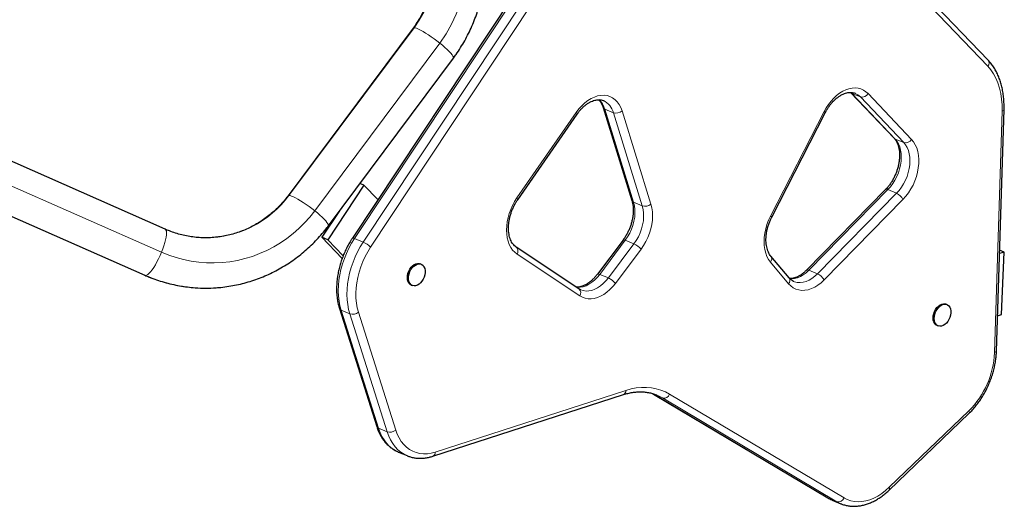
# Model space of a CAD drawing. Extents: x -82 to 529, y -9 to 571.
# Drawn here: x 285 to 314, y 169 to 183 of the extents above; entities that cross this region are included whole.
import ezdxf

# ---------------------------------------------------------------- set-up
doc = ezdxf.new("R2010")
doc.units = 0
doc.header["$LTSCALE"] = 0.125
doc.header["$MEASUREMENT"] = 0
doc.layers.add('CONTOUR', color=7, linetype='CONTINUOUS')

msp = doc.modelspace()

# ---------------------------------------------------------------- linework, layer by layer
at = {"layer": 'CONTOUR', "lineweight": 18}
for p, q in [((313.58164, 181.69199), (309.14449, 186.32216)), ((299.47994, 183.77758), (294.68416, 176.55277)), ((294.94261, 176.44485), (299.73839, 183.66965)), ((299.958, 183.52137), (295.16222, 176.29657)), ((292.72719, 177.83807), (296.45942, 182.84077)), ((297.22687, 182.38232), (293.49465, 177.37962)), ((309.48849, 180.91099), (309.51745, 180.88293)), ((309.51745, 180.88293), (309.77589, 180.77501)), ((309.51745, 180.88293), (310.81466, 179.52071)), ((311.0731, 179.41278), (309.77589, 180.77501)), ((310.00675, 180.87363), (311.30396, 179.51141)), ((302.14933, 180.41371), (302.40777, 180.30579)), ((302.14933, 180.41371), (303.01149, 177.6335)), ((299.52648, 177.76205), (301.30075, 180.31567)), ((303.26993, 177.52557), (302.40777, 180.30579)), ((302.66517, 180.35732), (303.52732, 177.57711)), ((307.09274, 177.21926), (308.6932, 180.33822)), ((313.77974, 173.14999), (314.00495, 180.35499)), ((310.81466, 179.52071), (311.0731, 179.41278)), ((288.92446, 176.14385), (282.11809, 179.14118)), ((288.44678, 175.45369), (282.11809, 178.24066)), ((310.59985, 178.01175), (308.24289, 175.61016)), ((308.50134, 175.50224), (310.85829, 177.90383)), ((310.59985, 178.01175), (310.85829, 177.90383)), ((303.01149, 177.6335), (303.26993, 177.52557)), ((311.04888, 177.71952), (308.69192, 175.31793)), ((294.68416, 176.55277), (294.94261, 176.44485)), ((302.76365, 176.50221), (301.9989, 175.4843)), ((302.25735, 175.37637), (303.02209, 176.39428)), ((302.76365, 176.50221), (303.02209, 176.39428)), ((301.40397, 174.84309), (299.53229, 176.08759)), ((303.23301, 176.2337), (302.46827, 175.21579)), ((307.63356, 175.20625), (307.09285, 175.8511)), ((288.44678, 175.45369), (288.42808, 175.45746)), ((301.9989, 175.4843), (302.25735, 175.37637)), ((308.24289, 175.61016), (308.50134, 175.50224)), ((294.54245, 174.30445), (294.284, 174.41238)), ((294.284, 174.41238), (295.39729, 170.89606)), ((295.65574, 170.78814), (294.54245, 174.30445)), ((294.79957, 174.35684), (295.91286, 170.84052)), ((297.09247, 170.1852), (302.77908, 172.0218)), ((303.57504, 171.93033), (303.6159, 171.90697)), ((303.6159, 171.90697), (303.60306, 171.9134)), ((303.87434, 171.79904), (303.6159, 171.90697)), ((303.6159, 171.90697), (308.81887, 168.80955)), ((304.08634, 171.9128), (309.28931, 168.81539)), ((309.07731, 168.70162), (303.87434, 171.79904)), ((310.63834, 169.13293), (313.01639, 171.41705)), ((295.39729, 170.89606), (295.65574, 170.78814)), ((308.81887, 168.80955), (308.80573, 168.81616)), ((308.81887, 168.80955), (309.07731, 168.70162))]:
    msp.add_line(p, q, dxfattribs=at)
at = {"layer": 'CONTOUR', "lineweight": 25}
for p, q in [((313.58779, 181.87568), (309.15064, 186.50585)), ((299.41412, 183.78695), (294.61833, 176.56215)), ((296.43162, 182.83079), (292.6994, 177.8281)), ((293.90168, 176.93115), (297.6339, 181.93384)), ((309.4833, 180.90621), (310.78051, 179.54399)), ((302.09841, 180.46367), (302.96057, 177.68345)), ((313.83792, 173.19809), (314.06313, 180.40309)), ((299.55124, 177.70903), (301.32551, 180.26265)), ((307.13034, 177.18762), (308.73079, 180.30658)), ((289.03262, 176.83024), (282.11809, 179.8752)), ((282.11809, 178.23619), (288.42808, 175.45746)), ((294.96554, 178.14725), (293.88363, 176.51737)), ((294.96554, 178.14725), (294.84614, 178.19711)), ((295.38202, 177.71264), (294.96554, 178.14725)), ((310.52739, 178.01274), (308.17043, 175.61115)), ((294.23334, 177.37572), (293.71134, 176.58932)), ((293.88363, 176.51737), (293.71134, 176.58932)), ((293.71134, 176.58932), (294.31531, 175.95907)), ((293.88363, 176.51737), (294.34473, 176.03622)), ((301.37857, 175.05318), (299.50688, 176.29769)), ((302.69544, 176.50821), (301.93069, 175.4903)), ((307.64801, 175.38069), (307.1073, 176.02554)), ((314.07183, 176.14579), (313.92869, 176.10204)), ((314.07183, 176.14579), (313.93189, 176.20423)), ((313.98951, 174.28218), (314.07183, 176.14579)), ((296.67298, 175.78535), (296.64068, 175.79884)), ((296.37572, 175.16433), (296.40803, 175.15084)), ((312.36125, 174.58314), (312.32895, 174.59663)), ((294.23315, 174.46212), (295.34644, 170.94581)), ((313.87067, 174.24585), (313.98951, 174.28218)), ((312.06399, 173.96213), (312.0963, 173.94864)), ((297.02088, 170.06073), (302.70749, 171.89733)), ((303.57467, 171.92876), (303.60276, 171.91358)), ((303.60276, 171.91358), (308.80573, 168.81616)), ((303.70601, 171.8838), (303.69538, 171.88819)), ((310.639, 169.05167), (313.01706, 171.33579)), ((295.99092, 170.18482), (296.24936, 170.0769)), ((296.25711, 170.07371), (296.24936, 170.0769)), ((308.93109, 168.75304), (309.18953, 168.64512))]:
    msp.add_line(p, q, dxfattribs=at)
at = {"layer": 'CONTOUR', "lineweight": 18, "flags": 128}
for points in [[(296.43162, 182.83079), (296.43763, 182.8361), (296.45942, 182.84077)], [(296.45942, 182.84077), (296.49288, 182.8361), (296.53733, 182.8222), (296.59186, 182.79934), (296.65538, 182.76799), (296.72657, 182.72879), (296.804, 182.68254), (296.88609, 182.63017), (296.97116, 182.57276), (297.05748, 182.51148), (297.1433, 182.44756), (297.22687, 182.38232)], [(297.22687, 182.38232), (297.30649, 182.31707), (297.38054, 182.25316), (297.44751, 182.19187), (297.50603, 182.13446), (297.55492, 182.0821), (297.59318, 182.03584), (297.62003, 181.99665), (297.63493, 181.9653), (297.63757, 181.94244), (297.6339, 181.93384)], [(314.00495, 180.35499), (314.00457, 180.53588), (313.99202, 180.71147), (313.96737, 180.88048), (313.93082, 181.04168), (313.88263, 181.19391), (313.82314, 181.33604), (313.75279, 181.46705), (313.6721, 181.58599), (313.58164, 181.69199)], [(308.6932, 180.33822), (308.75567, 180.44975), (308.8253, 180.55488), (308.90127, 180.65239), (308.98268, 180.74111), (309.06856, 180.82001), (309.15792, 180.88816), (309.24969, 180.94476), (309.3428, 180.98913), (309.43615, 181.02076), (309.52864, 181.03927), (309.61917, 181.04444), (309.70669, 181.03622), (309.79016, 181.0147), (309.8686, 180.98013), (309.94108, 180.93292), (310.00675, 180.87363)], [(301.30075, 180.31567), (301.37903, 180.41918), (301.46341, 180.51328), (301.55282, 180.59677), (301.6461, 180.66857), (301.74205, 180.72776), (301.83944, 180.77358), (301.937, 180.80543), (302.03349, 180.8229), (302.12766, 180.82578), (302.2183, 180.81402), (302.30424, 180.78777), (302.38437, 180.74737), (302.45767, 180.69335), (302.52318, 180.62639), (302.58007, 180.54737), (302.6276, 180.45729), (302.66517, 180.35732)], [(309.51745, 180.88293), (309.49419, 180.89639), (309.48374, 180.90576)], [(314.06313, 180.40307), (314.06309, 180.40219), (314.05859, 180.38875), (314.04706, 180.37608), (314.02895, 180.36469), (314.00495, 180.35499)], [(301.30075, 180.31567), (301.31529, 180.29741), (301.32431, 180.28193), (301.32746, 180.26981), (301.32551, 180.26265)], [(310.81466, 179.52071), (310.86908, 179.4533), (310.91466, 179.37482), (310.95072, 179.28644), (310.97672, 179.18947), (310.99228, 179.08534), (310.99717, 178.97559), (310.99131, 178.86187), (310.97479, 178.74584), (310.94786, 178.62924), (310.91092, 178.51379), (310.86451, 178.40121), (310.80932, 178.29316), (310.74617, 178.19124), (310.676, 178.09697), (310.59985, 178.01175)], [(310.81466, 179.52071), (310.7914, 179.53416), (310.78051, 179.54399)], [(311.30396, 179.51141), (311.36485, 179.43676), (311.41656, 179.35049), (311.4584, 179.25372), (311.48984, 179.14771), (311.51047, 179.03385), (311.52001, 178.91362), (311.51835, 178.78858), (311.5055, 178.66036), (311.48163, 178.53064), (311.44705, 178.40111), (311.40222, 178.27346), (311.34772, 178.14934), (311.28425, 178.03039), (311.21265, 177.91814), (311.13385, 177.81407), (311.04888, 177.71952)], [(310.85829, 177.90383), (310.93445, 177.98905), (311.00462, 178.08332), (311.06776, 178.18524), (311.12295, 178.29329), (311.16936, 178.40587), (311.20631, 178.52132), (311.23324, 178.63792), (311.24975, 178.75395), (311.25561, 178.86767), (311.25073, 178.97741), (311.23517, 179.08155), (311.20917, 179.17852), (311.17311, 179.2669), (311.12753, 179.34538), (311.0731, 179.41278)], [(292.69942, 177.82813), (292.7054, 177.83341), (292.72719, 177.83807)], [(292.72719, 177.83807), (292.76065, 177.83341), (292.8051, 177.8195), (292.85964, 177.79664), (292.92315, 177.7653), (292.99435, 177.7261), (293.07178, 177.67984), (293.15386, 177.62748), (293.23893, 177.57007), (293.32526, 177.50878), (293.41108, 177.44487), (293.49465, 177.37962)], [(299.53229, 176.08759), (299.46285, 176.14225), (299.40081, 176.20886), (299.34693, 176.2866), (299.30186, 176.37456), (299.26613, 176.47166), (299.24018, 176.57675), (299.22432, 176.68855), (299.21873, 176.80574), (299.22349, 176.92688), (299.23854, 177.05054), (299.26369, 177.17522), (299.29865, 177.29942), (299.343, 177.42165), (299.3962, 177.54044), (299.4576, 177.65437), (299.52648, 177.76205)], [(299.55124, 177.70903), (299.55319, 177.71619), (299.55004, 177.72831), (299.54103, 177.74379), (299.52648, 177.76205)], [(303.01149, 177.6335), (303.03633, 177.53133), (303.04987, 177.42183), (303.05189, 177.30673), (303.04238, 177.18786), (303.02146, 177.06713), (302.98949, 176.94646), (302.94697, 176.82777), (302.89457, 176.71296), (302.83314, 176.60386), (302.76365, 176.50221)], [(303.02209, 176.39428), (303.09158, 176.49594), (303.15302, 176.60504), (303.20541, 176.71985), (303.24794, 176.83854), (303.27991, 176.95921), (303.30082, 177.07994), (303.31034, 177.1988), (303.30831, 177.31391), (303.29477, 177.42341), (303.26993, 177.52557)], [(303.52732, 177.57711), (303.55469, 177.46721), (303.57099, 177.34995), (303.57601, 177.22688), (303.56969, 177.09962), (303.55212, 176.96984), (303.52351, 176.83927), (303.48425, 176.70961), (303.43486, 176.58258), (303.37599, 176.45985), (303.30841, 176.34305), (303.23301, 176.2337)], [(293.49465, 177.37962), (293.34807, 177.19484), (293.19108, 177.01945), (293.02426, 176.85408), (292.84818, 176.69933), (292.66349, 176.55575), (292.47085, 176.42385), (292.27093, 176.3041), (292.06446, 176.19694), (291.85218, 176.10273), (291.63483, 176.02183), (291.41321, 175.95452), (291.18809, 175.90103), (290.9603, 175.86157), (290.73063, 175.83627), (290.49991, 175.82522), (290.26896, 175.82846), (290.03862, 175.84599), (289.8097, 175.87773), (289.58302, 175.92357), (289.35939, 175.98336), (289.13961, 176.05687), (288.92446, 176.14385)], [(293.49465, 177.37962), (293.57427, 177.31438), (293.64832, 177.25046), (293.71528, 177.18918), (293.77381, 177.13177), (293.8227, 177.0794), (293.86096, 177.03315), (293.88781, 176.99395), (293.90271, 176.9626), (293.90534, 176.93975), (293.90168, 176.93115)], [(307.09285, 175.8511), (307.03616, 175.9298), (306.98876, 176.01946), (306.95124, 176.11896), (306.92409, 176.227), (306.90766, 176.34222), (306.90215, 176.46314), (306.90764, 176.58821), (306.92405, 176.71584), (306.95118, 176.84439), (306.98868, 176.97223), (307.03607, 177.09772), (307.09274, 177.21926)], [(289.03262, 176.83024), (289.03866, 176.82698), (289.05712, 176.80605), (289.06893, 176.77164), (289.07385, 176.72444), (289.07177, 176.66543), (289.06275, 176.5958), (289.04696, 176.51697), (289.02472, 176.43055), (288.99649, 176.33829), (288.96284, 176.24207), (288.92446, 176.14385)], [(294.68416, 176.55277), (294.59602, 176.41115), (294.51543, 176.26333), (294.44298, 176.11035), (294.37919, 175.95333), (294.32451, 175.79339), (294.27934, 175.63168), (294.244, 175.46935), (294.21875, 175.30758), (294.20376, 175.14753), (294.19915, 174.99035), (294.20495, 174.83716), (294.22111, 174.68906), (294.24753, 174.54713), (294.284, 174.41238)], [(294.54245, 174.30445), (294.50597, 174.43921), (294.47956, 174.58114), (294.4634, 174.72924), (294.4576, 174.88242), (294.46221, 175.03961), (294.47719, 175.19966), (294.50245, 175.36143), (294.53778, 175.52375), (294.58295, 175.68547), (294.63763, 175.84541), (294.70143, 176.00243), (294.77388, 176.1554), (294.85446, 176.30323), (294.94261, 176.44485)], [(294.61833, 176.56215), (294.61926, 176.5633), (294.6276, 176.56685), (294.64159, 176.56624), (294.66069, 176.56148), (294.68416, 176.55277)], [(295.16222, 176.29657), (295.07647, 176.15811), (294.99871, 176.01321), (294.92959, 175.86308), (294.86969, 175.70896), (294.8195, 175.55214), (294.77944, 175.39393), (294.74985, 175.23565), (294.73097, 175.07861), (294.72296, 174.92411), (294.72588, 174.77346), (294.73972, 174.62789), (294.76435, 174.48863), (294.79957, 174.35684)], [(302.76365, 176.50221), (302.74001, 176.51069), (302.72041, 176.51474), (302.70562, 176.51422), (302.6962, 176.50913), (302.69544, 176.50821)], [(288.92446, 176.14385), (288.88213, 176.04563), (288.83671, 175.94941), (288.78913, 175.85715), (288.74034, 175.77072), (288.69136, 175.69189), (288.64316, 175.62226), (288.59675, 175.56325), (288.55305, 175.51606), (288.51296, 175.48165), (288.4773, 175.46071), (288.44678, 175.45369)], [(301.9989, 175.4843), (301.92567, 175.39525), (301.84711, 175.31587), (301.76438, 175.24732), (301.6787, 175.19059), (301.59132, 175.14654), (301.50353, 175.11579), (301.41661, 175.09881), (301.33185, 175.09585), (301.31238, 175.09719)], [(301.9989, 175.4843), (301.97526, 175.49277), (301.95567, 175.49683), (301.94088, 175.49631), (301.93146, 175.49122), (301.93075, 175.49037)], [(308.24289, 175.61016), (308.16063, 175.5342), (308.07462, 175.47002), (307.98618, 175.41861), (307.89667, 175.38075), (307.80744, 175.35701), (307.71987, 175.34777), (307.66929, 175.3492)], [(307.79047, 175.27393), (307.81344, 175.26519), (307.89373, 175.24524), (307.97832, 175.23985), (308.06589, 175.24909), (308.15511, 175.27282), (308.24463, 175.31069), (308.33307, 175.3621), (308.41907, 175.42628), (308.50134, 175.50224)], [(302.46827, 175.21579), (302.38881, 175.11845), (302.30395, 175.03064), (302.21473, 174.95345), (302.12225, 174.88784), (302.02765, 174.83462), (301.93211, 174.79443), (301.83679, 174.76778), (301.74289, 174.755), (301.65155, 174.75624), (301.56391, 174.77149), (301.48104, 174.80056), (301.40397, 174.84309)], [(301.43796, 175.02156), (301.50893, 174.99902), (301.59029, 174.98792), (301.67506, 174.99089), (301.76197, 175.00787), (301.84977, 175.03861), (301.93715, 175.08267), (302.02283, 175.13939), (302.10556, 175.20795), (302.18412, 175.28733), (302.25735, 175.37637)], [(308.69192, 175.31793), (308.60256, 175.23473), (308.50936, 175.16319), (308.41352, 175.10425), (308.31625, 175.05865), (308.21882, 175.02699), (308.12248, 175.00966), (308.02846, 175.0069), (307.93797, 175.01874), (307.85217, 175.04502), (307.77217, 175.0854), (307.69898, 175.13938), (307.63356, 175.20625)], [(313.83792, 173.19809), (313.83788, 173.19719), (313.83338, 173.18375), (313.82185, 173.17109), (313.80374, 173.15969), (313.77974, 173.14999)], [(302.77908, 172.0218), (302.9356, 172.06558), (303.09094, 172.09549), (303.24437, 172.11138), (303.39519, 172.11318), (303.5427, 172.10088), (303.68622, 172.07454), (303.82509, 172.03428), (303.95867, 171.98028), (304.08634, 171.9128)], [(303.87434, 171.79904), (303.75419, 171.86255), (303.70601, 171.8838)], [(313.01639, 171.41705), (313.02499, 171.39178), (313.02829, 171.36955), (313.02616, 171.35122), (313.0187, 171.33749), (313.01706, 171.33579)], [(295.39729, 170.89606), (295.44343, 170.76979), (295.49898, 170.65251), (295.56355, 170.54509), (295.63668, 170.44827), (295.71784, 170.36275), (295.80646, 170.28914), (295.90191, 170.22798), (295.99092, 170.18482)], [(296.24936, 170.0769), (296.16035, 170.12005), (296.06491, 170.18122), (295.97629, 170.25483), (295.89512, 170.34034), (295.82199, 170.43716), (295.75742, 170.54459), (295.70187, 170.66186), (295.65574, 170.78814)], [(295.91286, 170.84052), (295.95825, 170.71761), (296.0135, 170.60423), (296.07816, 170.50132), (296.15169, 170.40974), (296.23348, 170.33024), (296.32286, 170.26349), (296.41909, 170.21003), (296.52137, 170.17031), (296.62885, 170.14466), (296.74063, 170.13329), (296.85581, 170.13629), (296.97341, 170.15364), (297.09247, 170.1852)], [(309.28931, 168.81539), (309.38673, 168.76598), (309.48991, 168.73025), (309.59799, 168.7085), (309.71011, 168.7009), (309.82532, 168.70752), (309.94271, 168.72829), (310.06129, 168.76306), (310.1801, 168.81153), (310.29817, 168.87331), (310.41453, 168.9479), (310.52823, 169.03468), (310.63834, 169.13293)], [(310.63834, 169.13293), (310.64693, 169.10766), (310.65023, 169.08543), (310.64811, 169.0671), (310.64064, 169.05337), (310.63901, 169.05168)], [(308.81887, 168.80955), (308.91786, 168.75869), (308.93109, 168.75304)], [(309.19142, 168.64433), (309.17631, 168.65077), (309.07731, 168.70162)]]:
    msp.add_lwpolyline(points, dxfattribs=at)
at = {"layer": 'CONTOUR', "lineweight": 25, "flags": 128}
for points in [[(296.37572, 175.16433), (296.33978, 175.18547), (296.30628, 175.22051), (296.28105, 175.26624), (296.26511, 175.32079), (296.25913, 175.38192), (296.26334, 175.44713), (296.27758, 175.51375), (296.30126, 175.57905), (296.33341, 175.64036), (296.37272, 175.69518), (296.41757, 175.74124), (296.46614, 175.77668), (296.51642, 175.80004), (296.56637, 175.81036), (296.61394, 175.80722), (296.64068, 175.79884)], [(296.65414, 175.23025), (296.60719, 175.18929), (296.55751, 175.15974), (296.50714, 175.14281), (296.45813, 175.13921), (296.41249, 175.14906), (296.37209, 175.17198), (296.33859, 175.20702), (296.31335, 175.25275), (296.29742, 175.3073), (296.29143, 175.36843), (296.29565, 175.43364), (296.30988, 175.50026), (296.33356, 175.56556), (296.36572, 175.62687), (296.40502, 175.68169), (296.44988, 175.72775), (296.49844, 175.76319), (296.54873, 175.78655), (296.59868, 175.79687), (296.64625, 175.79372), (296.68949, 175.77725), (296.72663, 175.74812), (296.75615, 175.70753), (296.77684, 175.65713), (296.78786, 175.599), (296.78875, 175.5355), (296.77947, 175.46925), (296.76042, 175.40295), (296.73236, 175.33931), (296.69644, 175.28095), (296.65414, 175.23025)], [(312.06399, 173.96213), (312.02805, 173.98327), (311.99455, 174.01831), (311.96932, 174.06404), (311.95338, 174.11859), (311.9474, 174.17972), (311.95161, 174.24492), (311.96585, 174.31154), (311.98953, 174.37685), (312.02168, 174.43816), (312.06099, 174.49297), (312.10584, 174.53904), (312.15441, 174.57448), (312.20469, 174.59783), (312.25464, 174.60815), (312.30221, 174.60501), (312.32895, 174.59663)], [(312.34241, 174.02804), (312.29546, 173.98708), (312.24578, 173.95753), (312.19541, 173.94061), (312.14639, 173.937), (312.10076, 173.94686), (312.06036, 173.96978), (312.02686, 174.00482), (312.00162, 174.05055), (311.98569, 174.1051), (311.9797, 174.16623), (311.98392, 174.23143), (311.99815, 174.29805), (312.02183, 174.36336), (312.05398, 174.42467), (312.09329, 174.47948), (312.13815, 174.52555), (312.18671, 174.56099), (312.237, 174.58434), (312.28695, 174.59466), (312.33452, 174.59152), (312.37776, 174.57505), (312.4149, 174.54592), (312.44442, 174.50532), (312.46511, 174.45493), (312.47612, 174.39679), (312.47701, 174.3333), (312.46774, 174.26704), (312.44868, 174.20074), (312.42063, 174.13711), (312.38471, 174.07875), (312.34241, 174.02804)]]:
    msp.add_lwpolyline(points, dxfattribs=at)
at = {"layer": 'CONTOUR', "lineweight": 18}
for centre, radius, start, end in [((293.92645, 184.82738), 4.10744, 323.467696, 36.532304), ((293.77707, 184.82738), 3.33791, 323.475431, 36.524569), ((313.46553, 181.78782), 0.15056, 320.465033, 35.699012), ((301.56609, 180.24898), 0.60606, 15.772145, 47.648265), ((309.44105, 180.46075), 0.45922, 43.184207, 66.974462), ((309.82638, 180.97633), 0.20756, 255.921384, 330.342491), ((302.17489, 180.49072), 0.08114, 199.741554, 251.634879), ((301.87926, 180.17157), 0.5453, 14.249482, 65.21255), ((302.4886, 180.57065), 0.27692, 253.029648, 309.613594), ((308.66301, 180.2642), 0.07995, 32.018877, 67.815114), ((311.12359, 179.61411), 0.20756, 255.921384, 330.342491), ((290.22804, 179.67822), 3.10353, 270.124559, 323.635477), ((310.56284, 177.95516), 0.06762, 56.819115, 121.61921), ((310.67936, 177.52812), 0.41615, 27.383989, 64.534108), ((303.037, 177.71042), 0.08105, 199.435804, 251.654448), ((303.35076, 177.79043), 0.27692, 253.029648, 309.613594), ((307.06255, 177.14523), 0.07995, 32.018877, 67.815114), ((294.63814, 175.75715), 0.75209, 45.82632, 66.119282), ((299.40252, 176.17855), 0.15847, 324.972888, 48.538648), ((302.77858, 175.85563), 0.59114, 39.759249, 65.673442), ((306.99344, 175.94716), 0.13823, 315.983509, 34.533002), ((290.24651, 179.53491), 4.46042, 246.203645, 265.967004), ((308.20588, 175.55354), 0.06765, 56.827024, 121.578093), ((308.32241, 175.12653), 0.41615, 27.383989, 64.534108), ((302.01384, 174.83772), 0.59114, 39.759249, 65.673442), ((307.53416, 175.3023), 0.13823, 315.982123, 34.545506), ((301.27442, 174.934), 0.15827, 324.939947, 48.850178), ((294.30971, 174.48952), 0.08131, 199.663432, 251.570095), ((294.62264, 174.56807), 0.27554, 253.079353, 309.949742), ((311.18782, 173.25712), 2.59413, 314.82053, 357.633227), ((302.65526, 172.0102), 0.12437, 294.831506, 5.349774), ((303.91614, 171.97557), 0.1814, 256.679853, 339.758625), ((295.423, 170.97321), 0.08132, 199.690156, 251.568425), ((295.73593, 171.05175), 0.27554, 253.079353, 309.949742), ((296.96867, 170.1736), 0.12435, 294.801547, 5.35287), ((309.11911, 168.87815), 0.1814, 256.679853, 339.758625)]:
    msp.add_arc(centre, radius, start, end, dxfattribs=at)
at = {"layer": 'CONTOUR', "lineweight": 25}
msp.add_arc((290.2427, 179.50693), 4.43224, 265.990618, 274.026529, dxfattribs=at)
for points, knots in [([(296.43162, 186.82397), (296.45016, 186.79866), (296.50756, 186.72028), (296.59705, 186.58348), (296.69591, 186.41145), (296.7843, 186.23331), (296.86201, 186.04989), (296.92872, 185.86185), (296.98419, 185.66991), (297.02822, 185.4748), (297.06063, 185.27726), (297.08133, 185.07804), (297.09022, 184.87789), (297.08729, 184.67757), (297.07254, 184.47785), (297.04604, 184.27947), (297.0079, 184.08318), (296.95824, 183.88974), (296.89728, 183.69986), (296.82523, 183.51427), (296.74241, 183.33362), (296.64893, 183.15878), (296.5462, 182.9901), (296.46973, 182.88378), (296.43162, 182.83079)], [0, 0, 0, 0, 0.02227489, 0.06898387, 0.11567362, 0.1623305, 0.2089575, 0.25555779, 0.3021347, 0.34869163, 0.39523204, 0.44175944, 0.48827737, 0.5347894, 0.58129883, 0.62780837, 0.67432167, 0.72084238, 0.76737419, 0.81392081, 0.86048593, 0.90707319, 0.9536862, 1, 1, 1, 1]), ([(297.6339, 181.93384), (297.66102, 181.97086), (297.73558, 182.07265), (297.84969, 182.24513), (297.97313, 182.4527), (298.08596, 182.66663), (298.18805, 182.88623), (298.27909, 183.11095), (298.35883, 183.3402), (298.42707, 183.57338), (298.48362, 183.80987), (298.52833, 184.04906), (298.56108, 184.29032), (298.58179, 184.533), (298.59039, 184.77648), (298.58686, 185.02011), (298.57119, 185.26324), (298.54351, 185.50525), (298.50353, 185.74541), (298.45438, 185.97562), (298.4127, 186.12394), (298.39295, 186.19423)], [0, 0, 0, 0, 0.03089376, 0.08493826, 0.13899583, 0.19307017, 0.24716035, 0.30126531, 0.35538391, 0.40951492, 0.46365701, 0.51780884, 0.57196898, 0.62613597, 0.68030831, 0.73448448, 0.7886628, 0.84284131, 0.89701846, 0.95119266, 1, 1, 1, 1]), ([(314.06313, 180.40309), (314.06379, 180.43247), (314.06567, 180.51702), (314.06154, 180.65452), (314.04769, 180.81375), (314.02427, 180.96842), (313.99148, 181.11775), (313.94938, 181.26092), (313.89815, 181.39714), (313.83802, 181.52561), (313.76932, 181.64562), (313.69395, 181.75407), (313.63184, 181.82897), (313.59583, 181.86715), (313.58779, 181.87568)], [0, 0, 0, 0, 0.04977547, 0.1432413, 0.23679277, 0.33038557, 0.42397232, 0.51749399, 0.61087317, 0.70401367, 0.79680607, 0.88913922, 0.97524655, 1, 1, 1, 1]), ([(301.32551, 180.26265), (301.33611, 180.27754), (301.36731, 180.32136), (301.42259, 180.38884), (301.49178, 180.46146), (301.56344, 180.52494), (301.63634, 180.57874), (301.70939, 180.62239), (301.78147, 180.65568), (301.85163, 180.67865), (301.91909, 180.6914), (301.98366, 180.69451), (302.04489, 180.68674), (302.08625, 180.67721), (302.10626, 180.66691), (302.1081, 180.66596)], [0, 0, 0, 0, 0.04369096, 0.12853107, 0.21314095, 0.29748534, 0.3815984, 0.4655886, 0.54961023, 0.63398512, 0.71927142, 0.80632307, 0.89631062, 0.99046158, 1, 1, 1, 1]), ([(301.96821, 180.69209), (301.97967, 180.68035), (302.00639, 180.65298), (302.04268, 180.59695), (302.07512, 180.53239), (302.09124, 180.48482), (302.09841, 180.46367)], [0, 0, 0, 0, 0.21500527, 0.5014991, 0.77840408, 1, 1, 1, 1]), ([(308.73079, 180.30658), (308.73962, 180.32332), (308.7656, 180.37262), (308.81338, 180.45078), (308.87533, 180.53796), (308.9417, 180.61766), (309.01136, 180.689), (309.08324, 180.75117), (309.15624, 180.80356), (309.22922, 180.84577), (309.30109, 180.87761), (309.3709, 180.89911), (309.43799, 180.91054), (309.50198, 180.91193), (309.56337, 180.90414), (309.60102, 180.89051), (309.62026, 180.88354)], [0, 0, 0, 0, 0.03768977, 0.11097742, 0.18414696, 0.25712615, 0.3298839, 0.40241452, 0.47475467, 0.54700927, 0.61931462, 0.69197832, 0.76551263, 0.84069173, 0.91855313, 1, 1, 1, 1]), ([(310.78051, 179.54399), (310.7875, 179.53632), (310.80941, 179.51226), (310.84295, 179.46438), (310.87811, 179.3968), (310.90642, 179.3208), (310.92755, 179.23739), (310.9411, 179.14731), (310.94675, 179.05156), (310.94423, 178.9513), (310.93341, 178.84778), (310.91429, 178.7423), (310.88701, 178.63626), (310.85184, 178.53104), (310.80922, 178.42803), (310.7597, 178.32862), (310.70398, 178.23407), (310.6428, 178.14579), (310.58346, 178.07188), (310.54389, 178.03014), (310.52739, 178.01274)], [0, 0, 0, 0, 0.02872439, 0.09012778, 0.14990734, 0.20838691, 0.26620054, 0.3237384, 0.3812142, 0.43871848, 0.49631785, 0.55403072, 0.61184642, 0.66973713, 0.72766528, 0.78558831, 0.84344776, 0.90120033, 0.95880864, 1, 1, 1, 1]), ([(292.6994, 177.8281), (292.68044, 177.80315), (292.62172, 177.72588), (292.51668, 177.60191), (292.38131, 177.45988), (292.23768, 177.3269), (292.08647, 177.20335), (291.92822, 177.08973), (291.76351, 176.98647), (291.59296, 176.89398), (291.41722, 176.81262), (291.23695, 176.7427), (291.05281, 176.6845), (290.86553, 176.63832), (290.6758, 176.60405), (290.48437, 176.58299), (290.33708, 176.57372), (290.2539, 176.57557), (290.23488, 176.57599)], [0, 0, 0, 0, 0.03211128, 0.09944808, 0.16682198, 0.23425272, 0.30174326, 0.36929574, 0.43691134, 0.50459009, 0.57233081, 0.640131, 0.70798679, 0.7758929, 0.84384277, 0.91182863, 0.97984168, 1, 1, 1, 1]), ([(299.50688, 176.29769), (299.49917, 176.30309), (299.47387, 176.3208), (299.43416, 176.35827), (299.39048, 176.41466), (299.35339, 176.48031), (299.32315, 176.55414), (299.30003, 176.6356), (299.28437, 176.72395), (299.27653, 176.81825), (299.2768, 176.9174), (299.28535, 177.02016), (299.30221, 177.12524), (299.32728, 177.23127), (299.36033, 177.33685), (299.40095, 177.44062), (299.44872, 177.54106), (299.49905, 177.63107), (299.53517, 177.68502), (299.55124, 177.70903)], [0, 0, 0, 0, 0.02991234, 0.09815462, 0.16375941, 0.22673847, 0.28811217, 0.34863698, 0.4087833, 0.46882281, 0.52886658, 0.58899673, 0.64924388, 0.70960368, 0.77005102, 0.83054888, 0.89105384, 0.95150925, 1, 1, 1, 1]), ([(302.96057, 177.68345), (302.96451, 177.66997), (302.97623, 177.62988), (302.99051, 177.55734), (303.00025, 177.46449), (303.00185, 177.36633), (302.99524, 177.2643), (302.9803, 177.15964), (302.95711, 177.05371), (302.92588, 176.9479), (302.88696, 176.84361), (302.84086, 176.74219), (302.78812, 176.64512), (302.7388, 176.5674), (302.70664, 176.52349), (302.69544, 176.50821)], [0, 0, 0, 0, 0.04193809, 0.12469602, 0.20743181, 0.29014893, 0.37296544, 0.45593859, 0.53907145, 0.62233476, 0.70568052, 0.78905041, 0.87237179, 0.95556973, 1, 1, 1, 1]), ([(307.1073, 176.02554), (307.10057, 176.03392), (307.07969, 176.05993), (307.04812, 176.11096), (307.01568, 176.18185), (306.99021, 176.26091), (306.97207, 176.34709), (306.96164, 176.43957), (306.95924, 176.53726), (306.96507, 176.63898), (306.97921, 176.74345), (307.00163, 176.84932), (307.03209, 176.95521), (307.07034, 177.05967), (307.10464, 177.13679), (307.12582, 177.17869), (307.13034, 177.18762)], [0, 0, 0, 0, 0.03878854, 0.12033534, 0.20012128, 0.2785458, 0.35631683, 0.43385717, 0.51136843, 0.58896402, 0.66670389, 0.7445947, 0.82261128, 0.90070991, 0.97883663, 1, 1, 1, 1]), ([(290.55734, 175.08715), (290.5845, 175.08868), (290.69024, 175.09463), (290.87363, 175.11774), (291.10672, 175.15646), (291.33748, 175.20823), (291.56539, 175.27187), (291.78984, 175.34748), (292.01024, 175.43479), (292.22602, 175.53361), (292.43661, 175.64366), (292.64148, 175.76466), (292.84008, 175.89631), (293.03189, 176.03825), (293.21641, 176.19013), (293.39315, 176.35155), (293.56168, 176.52207), (293.71867, 176.69823), (293.83026, 176.83627), (293.88883, 176.91408), (293.90168, 176.93115)], [0, 0, 0, 0, 0.02083985, 0.08113849, 0.14143906, 0.20174415, 0.26205628, 0.32237786, 0.38271112, 0.44305812, 0.5034207, 0.56380047, 0.62419878, 0.68461673, 0.74505516, 0.80551463, 0.86599547, 0.92649772, 0.98388061, 1, 1, 1, 1]), ([(290.23488, 176.57599), (290.18971, 176.57619), (290.08032, 176.57667), (289.90717, 176.59181), (289.71631, 176.61931), (289.52744, 176.65948), (289.34139, 176.71183), (289.17631, 176.76924), (289.07471, 176.81237), (289.03262, 176.83024)], [0, 0, 0, 0, 0.1098059, 0.26586476, 0.42190952, 0.57791719, 0.73386596, 0.88973587, 1, 1, 1, 1]), ([(294.61833, 176.56215), (294.60324, 176.53895), (294.5599, 176.47235), (294.49339, 176.35776), (294.42148, 176.21745), (294.35721, 176.07294), (294.30085, 175.9252), (294.2528, 175.77508), (294.21333, 175.6235), (294.18272, 175.47133), (294.1612, 175.31949), (294.14894, 175.16886), (294.14611, 175.02036), (294.15274, 174.87483), (294.16914, 174.73334), (294.1947, 174.59464), (294.22019, 174.50678), (294.23315, 174.46212)], [0, 0, 0, 0, 0.036595962, 0.105078061, 0.173543757, 0.242000393, 0.310462707, 0.378943282, 0.447455602, 0.516014721, 0.584634008, 0.653323761, 0.722089297, 0.790928327, 0.859827473, 0.92875228, 1, 1, 1, 1]), ([(288.42808, 175.45746), (288.46988, 175.4395), (288.58434, 175.39032), (288.77514, 175.31928), (289.00101, 175.24774), (289.23018, 175.1883), (289.46198, 175.14122), (289.69512, 175.10561), (289.85143, 175.09233), (289.92927, 175.08571)], [0, 0, 0, 0, 0.0876336, 0.23997321, 0.39229282, 0.5445714, 0.69681365, 0.84902482, 1, 1, 1, 1]), ([(301.93069, 175.4903), (301.9197, 175.47601), (301.88736, 175.434), (301.83055, 175.36991), (301.76002, 175.30172), (301.68759, 175.24303), (301.61447, 175.19425), (301.54178, 175.15579), (301.47052, 175.12759), (301.40178, 175.11006), (301.34399, 175.10224), (301.31127, 175.10408), (301.29863, 175.10479)], [0, 0, 0, 0, 0.05637789, 0.16581923, 0.27494573, 0.38374197, 0.49229453, 0.60078256, 0.70947997, 0.81895219, 0.93010048, 1, 1, 1, 1]), ([(308.17043, 175.61115), (308.15844, 175.59924), (308.12317, 175.56421), (308.06281, 175.5128), (307.98982, 175.46078), (307.91687, 175.4191), (307.84504, 175.38766), (307.77549, 175.36694), (307.71664, 175.35638), (307.68315, 175.35663), (307.67012, 175.35672)], [0, 0, 0, 0, 0.07186814, 0.21135165, 0.35047718, 0.48945189, 0.62854025, 0.76835437, 0.90990059, 1, 1, 1, 1]), ([(307.79027, 175.27452), (307.78846, 175.2751), (307.76617, 175.28224), (307.72792, 175.3063), (307.68243, 175.34182), (307.65714, 175.37038), (307.64801, 175.38069)], [0, 0, 0, 0, 0.033292502, 0.411065444, 0.787319901, 1, 1, 1, 1]), ([(301.43811, 175.02301), (301.43011, 175.02588), (301.40925, 175.03337), (301.39027, 175.04563), (301.37857, 175.05318)], [0, 0, 0, 0, 0.38325469, 1, 1, 1, 1]), ([(313.01706, 171.33579), (313.03581, 171.35418), (313.08955, 171.40689), (313.17469, 171.50062), (313.27031, 171.6189), (313.36001, 171.7444), (313.44335, 171.87619), (313.51983, 172.01348), (313.58901, 172.15543), (313.6505, 172.30119), (313.70391, 172.44989), (313.74891, 172.60063), (313.78527, 172.75254), (313.8125, 172.90465), (313.83093, 173.05373), (313.83563, 173.1508), (313.83792, 173.19809)], [0, 0, 0, 0, 0.03978268, 0.11401924, 0.18821223, 0.26236557, 0.33648019, 0.4105637, 0.48462813, 0.55868831, 0.63276061, 0.70685677, 0.78099324, 0.8551858, 0.92944792, 1, 1, 1, 1]), ([(302.70749, 171.89733), (302.73047, 171.90447), (302.79821, 171.92549), (302.90971, 171.95191), (303.04102, 171.97267), (303.17023, 171.98195), (303.29701, 171.97982), (303.42109, 171.96642), (303.54167, 171.94069), (303.63341, 171.914), (303.68324, 171.89206), (303.6957, 171.88657)], [0, 0, 0, 0, 0.06445593, 0.18996005, 0.31579476, 0.44226928, 0.56952561, 0.69767176, 0.82674209, 0.9566556, 1, 1, 1, 1]), ([(295.34644, 170.94581), (295.35398, 170.92304), (295.37544, 170.8583), (295.41803, 170.75697), (295.47678, 170.645), (295.54419, 170.54204), (295.61951, 170.44878), (295.70219, 170.36602), (295.79133, 170.29379), (295.88688, 170.23424), (295.95376, 170.19823), (295.98972, 170.18545), (295.9907, 170.1851)], [0, 0, 0, 0, 0.06466213, 0.18385251, 0.30270365, 0.42083157, 0.53804111, 0.65420404, 0.76929863, 0.88343073, 0.99682847, 1, 1, 1, 1]), ([(296.25827, 170.07392), (296.28885, 170.06222), (296.35396, 170.03732), (296.4587, 170.01354), (296.57037, 169.99962), (296.68478, 169.99786), (296.80117, 170.00819), (296.9136, 170.02875), (296.98682, 170.05058), (297.02088, 170.06073)], [0, 0, 0, 0, 0.12986909, 0.27653677, 0.42347016, 0.57110553, 0.71977392, 0.86966516, 1, 1, 1, 1]), ([(309.1921, 168.64547), (309.2022, 168.64087), (309.24596, 168.62095), (309.32811, 168.59737), (309.43759, 168.57528), (309.55042, 168.56593), (309.66555, 168.5683), (309.78255, 168.58269), (309.90073, 168.60903), (310.01941, 168.64726), (310.13785, 168.69719), (310.25523, 168.75857), (310.37079, 168.83095), (310.48366, 168.91396), (310.57272, 168.9891), (310.62356, 169.03709), (310.639, 169.05167)], [0, 0, 0, 0, 0.02292507, 0.09929593, 0.17565704, 0.25224066, 0.32925753, 0.40685567, 0.48510614, 0.5640028, 0.64347601, 0.72341589, 0.8036978, 0.88420357, 0.96483457, 1, 1, 1, 1]), ([(308.80573, 168.81616), (308.82446, 168.8053), (308.86467, 168.78201), (308.90749, 168.7643), (308.93036, 168.75485)], [0, 0, 0, 0, 0.46605125, 1, 1, 1, 1])]:
    msp.add_open_spline(points, degree=3, knots=knots, dxfattribs=at)

doc.saveas('drawing.dxf')
